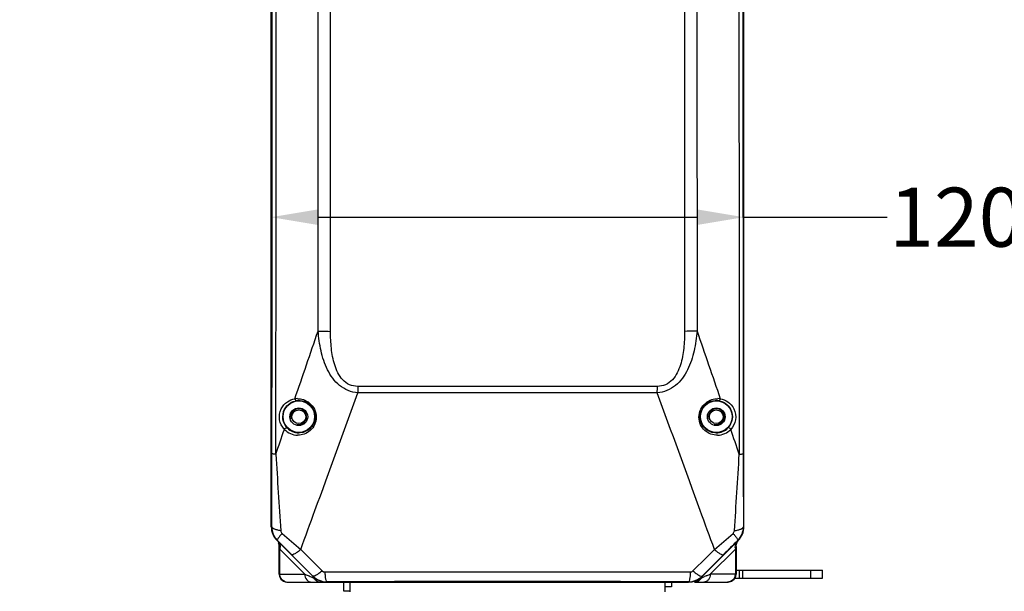
# Model space of a CAD drawing. Units: millimetres. Extents: x -3306 to 2469, y -5657 to -3611.
# Drawn here: x -1987 to -1737, y -4527 to -4382 of the extents above; entities that cross this region are included whole.
import ezdxf

# ---------------------------------------------------------------- set-up
doc = ezdxf.new("R2010")
doc.units = ezdxf.units.MM
doc.header["$LTSCALE"] = 46.255
doc.header["$PDMODE"] = 3
doc.header["$PDSIZE"] = 8
doc.layers.get('0').update_dxf_attribs({"linetype": 'CONTINUOUS'})
doc.layers.get('Defpoints').update_dxf_attribs({"linetype": 'CONTINUOUS'})
doc.layers.add('02___PRT_ALL_AXES', color=7, linetype='CONTINUOUS')
doc.layers.add('06___PRT_ALL_SURFS', color=7, linetype='CONTINUOUS')
doc.styles.get("Standard").update_dxf_attribs({"font": 'SimSun.ttf'})
doc.dimstyles.get("Standard").update_dxf_attribs({"dimtxt": 15, "dimasz": 20, "dimexe": 5, "dimexo": 2, "dimgap": 5, "dimtad": 1, "dimtoh": 1, "dimzin": 0, "dimdsep": 46, "dimtxsty": 'Standard', "dimcen": 0, "dimadec": 0, "dimazin": 0, "dimtp": 0.01, "dimtm": 0.01, "dimtfac": 1, "dimtofl": 0, "dimtmove": 0, "dimatfit": 3, "dimfxl": 1, "dimtolj": 1, "dimtzin": 0, "dimarcsym": 0})

# ---------------------------------------------------------------- blocks, each defined once
blk = doc.blocks.new('*D88')
at = {"color": 3, "lineweight": -2, "transparency": 16777216}
for p, q in [((-1923.15, -4508.3), (-1923.15, -4430.69)), ((-1911.15, -4431.69), (-1815.15, -4431.69)), ((-1803.15, -4508.3), (-1803.15, -4430.69)), ((-1803.15, -4431.69), (-1766.73, -4431.69))]:
    blk.add_line(p, q, dxfattribs=at)
at = {"color": 3, "lineweight": 200, "transparency": 16777216}
for points in [[(-1911.15, -4429.69), (-1911.15, -4433.69), (-1923.15, -4431.69)], [(-1815.15, -4429.69), (-1815.15, -4433.69), (-1803.15, -4431.69)]]:
    blk.add_solid(points, dxfattribs=at)
at = {"layer": 'Defpoints', "color": 0, "lineweight": 200, "transparency": 16777216}
for p in [(-1803.15, -4431.69), (-1923.15, -4510.3), (-1803.15, -4510.3)]:
    blk.add_point(p, dxfattribs=at)
at = {"color": 3, "transparency": 16777216, "insert": (-1740.68, -4431.69), "char_height": 15, "attachment_point": 5}
blk.add_mtext('\\A1;120.0', dxfattribs=at)
blk = doc.blocks.new('*D93')
at = {"color": 3, "lineweight": -2, "transparency": 16777216}
for p, q in [((-2064.15, -4282.61), (-2064.15, -4683.17)), ((-1982.96, -4625.06), (-1982.96, -4683.17)), ((-2052.15, -4682.17), (-2044.87, -4682.17)), ((-1994.96, -4682.17), (-2002.23, -4682.17))]:
    blk.add_line(p, q, dxfattribs=at)
at = {"color": 3, "lineweight": 200, "transparency": 16777216}
for points in [[(-2052.15, -4680.17), (-2052.15, -4684.17), (-2064.15, -4682.17)], [(-1994.96, -4680.17), (-1994.96, -4684.17), (-1982.96, -4682.17)]]:
    blk.add_solid(points, dxfattribs=at)
at = {"layer": 'Defpoints', "color": 0, "lineweight": 200, "transparency": 16777216}
for p in [(-2064.15, -4280.61), (-1982.96, -4623.06), (-1982.96, -4682.17)]:
    blk.add_point(p, dxfattribs=at)
at = {"color": 3, "transparency": 16777216, "insert": (-2023.55, -4682.17), "char_height": 15, "attachment_point": 5}
blk.add_mtext('\\A1;81.2', dxfattribs=at)
blk = doc.blocks.new('*D94')
at = {"color": 3, "lineweight": -2, "transparency": 16777216}
for p, q in [((-1587.15, -4328.82), (-1587.15, -4646.6)), ((-1743.25, -4624.27), (-1743.25, -4646.6)), ((-1731.25, -4645.6), (-1690.71, -4645.6)), ((-1599.15, -4645.6), (-1639.69, -4645.6))]:
    blk.add_line(p, q, dxfattribs=at)
at = {"color": 3, "lineweight": 200, "transparency": 16777216}
for points in [[(-1731.25, -4643.6), (-1731.25, -4647.6), (-1743.25, -4645.6)], [(-1599.15, -4643.6), (-1599.15, -4647.6), (-1587.15, -4645.6)]]:
    blk.add_solid(points, dxfattribs=at)
at = {"layer": 'Defpoints', "color": 0, "lineweight": 200, "transparency": 16777216}
for p in [(-1587.15, -4326.82), (-1743.25, -4622.27), (-1587.15, -4645.6)]:
    blk.add_point(p, dxfattribs=at)
at = {"color": 3, "transparency": 16777216, "insert": (-1665.2, -4645.6), "char_height": 15, "attachment_point": 5}
blk.add_mtext('\\A1;156.1', dxfattribs=at)
blk = doc.blocks.new('*D95')
at = {"color": 3, "lineweight": -2, "transparency": 16777216}
for p, q in [((-1801.14, -4374.85), (-1646.6, -4374.85)), ((-1647.6, -4386.85), (-1647.6, -4473.51)), ((-1647.6, -4613.37), (-1647.6, -4526.71)), ((-1745.11, -4625.37), (-1646.6, -4625.37))]:
    blk.add_line(p, q, dxfattribs=at)
at = {"color": 3, "lineweight": 200, "transparency": 16777216}
for points in [[(-1649.6, -4386.85), (-1645.6, -4386.85), (-1647.6, -4374.85)], [(-1649.6, -4613.37), (-1645.6, -4613.37), (-1647.6, -4625.37)]]:
    blk.add_solid(points, dxfattribs=at)
at = {"layer": 'Defpoints', "color": 0, "lineweight": 200, "transparency": 16777216}
for p in [(-1803.14, -4374.85), (-1747.11, -4625.37), (-1647.6, -4625.37)]:
    blk.add_point(p, dxfattribs=at)
at = {"color": 3, "transparency": 16777216, "insert": (-1647.6, -4500.11), "char_height": 15, "attachment_point": 5, "rotation": 90}
blk.add_mtext('\\A1;250.5', dxfattribs=at)
blk = doc.blocks.new('*D96')
at = {"color": 3, "lineweight": -2, "transparency": 16777216}
for p, q in [((-2001.65, -4357.84), (-1996.95, -4357.84)), ((-1997.95, -4369.84), (-1997.95, -4465.01)), ((-1997.95, -4613.37), (-1997.95, -4518.21)), ((-1981.18, -4625.37), (-1998.95, -4625.37))]:
    blk.add_line(p, q, dxfattribs=at)
at = {"color": 3, "lineweight": 200, "transparency": 16777216}
for points in [[(-1999.95, -4369.84), (-1995.95, -4369.84), (-1997.95, -4357.84)], [(-1999.95, -4613.37), (-1995.95, -4613.37), (-1997.95, -4625.37)]]:
    blk.add_solid(points, dxfattribs=at)
at = {"layer": 'Defpoints', "color": 0, "lineweight": 200, "transparency": 16777216}
for p in [(-2003.65, -4357.84), (-1997.95, -4625.37), (-1979.18, -4625.37)]:
    blk.add_point(p, dxfattribs=at)
at = {"color": 3, "transparency": 16777216, "insert": (-1997.95, -4491.61), "char_height": 15, "attachment_point": 5, "rotation": 90}
blk.add_mtext('\\A1;267.5', dxfattribs=at)
blk = doc.blocks.new('*D97')
at = {"color": 3, "lineweight": -2, "transparency": 16777216}
for p, q in [((-2060.04, -4342.33), (-2098.13, -4342.33)), ((-2097.13, -4354.33), (-2097.13, -4457.13)), ((-2097.13, -4613.37), (-2097.13, -4510.58)), ((-1977.7, -4625.37), (-2098.13, -4625.37))]:
    blk.add_line(p, q, dxfattribs=at)
at = {"color": 3, "lineweight": 200, "transparency": 16777216}
for points in [[(-2099.13, -4354.33), (-2095.13, -4354.33), (-2097.13, -4342.33)], [(-2099.13, -4613.37), (-2095.13, -4613.37), (-2097.13, -4625.37)]]:
    blk.add_solid(points, dxfattribs=at)
at = {"layer": 'Defpoints', "color": 0, "lineweight": 200, "transparency": 16777216}
for p in [(-2058.04, -4342.33), (-2097.13, -4625.37), (-1975.7, -4625.37)]:
    blk.add_point(p, dxfattribs=at)
at = {"color": 3, "transparency": 16777216, "insert": (-2097.13, -4483.85), "char_height": 15, "attachment_point": 5, "rotation": 90}
blk.add_mtext('\\A1;283.0', dxfattribs=at)
blk = doc.blocks.new('*D99')
at = {"color": 3, "lineweight": -2, "transparency": 16777216}
for p, q in [((-2056.7, -4153.3), (-2126.36, -4153.3)), ((-2125.36, -4165.3), (-2125.36, -4362.99)), ((-2125.36, -4613.37), (-2125.36, -4415.69)), ((-1977.7, -4625.37), (-2126.36, -4625.37))]:
    blk.add_line(p, q, dxfattribs=at)
at = {"color": 3, "lineweight": 200, "transparency": 16777216}
for points in [[(-2127.36, -4165.3), (-2123.36, -4165.3), (-2125.36, -4153.3)], [(-2127.36, -4613.37), (-2123.36, -4613.37), (-2125.36, -4625.37)]]:
    blk.add_solid(points, dxfattribs=at)
at = {"layer": 'Defpoints', "color": 0, "lineweight": 200, "transparency": 16777216}
for p in [(-2054.7, -4153.3), (-2125.36, -4625.37), (-1975.7, -4625.37)]:
    blk.add_point(p, dxfattribs=at)
at = {"color": 3, "transparency": 16777216, "insert": (-2125.36, -4389.34), "char_height": 15, "attachment_point": 5, "rotation": 90}
blk.add_mtext('\\A1;472.1', dxfattribs=at)
blk = doc.blocks.new('*D100')
at = {"color": 3, "lineweight": -2, "transparency": 16777216}
for p, q in [((-1600.6, -4157.44), (-1520.9, -4157.44)), ((-1521.9, -4169.44), (-1521.9, -4364.55)), ((-1521.9, -4613.37), (-1521.9, -4418.26)), ((-1741.25, -4625.37), (-1520.9, -4625.37))]:
    blk.add_line(p, q, dxfattribs=at)
at = {"color": 3, "lineweight": 200, "transparency": 16777216}
for points in [[(-1523.9, -4169.44), (-1519.9, -4169.44), (-1521.9, -4157.44)], [(-1523.9, -4613.37), (-1519.9, -4613.37), (-1521.9, -4625.37)]]:
    blk.add_solid(points, dxfattribs=at)
at = {"layer": 'Defpoints', "color": 0, "lineweight": 200, "transparency": 16777216}
for p in [(-1602.6, -4157.44), (-1743.25, -4625.37), (-1521.9, -4625.37)]:
    blk.add_point(p, dxfattribs=at)
at = {"color": 3, "transparency": 16777216, "insert": (-1521.9, -4391.41), "char_height": 15, "attachment_point": 5, "rotation": 90}
blk.add_mtext('\\A1;467.9', dxfattribs=at)

msp = doc.modelspace()

# ---------------------------------------------------------------- linework, layer by layer
at = {"color": 7, "linetype": 'Continuous'}
for p, q in [((-1923.146, -4510.3), (-1923.146, -4185.089)), ((-1803.146, -4510.3), (-1803.146, -4185.089)), ((-1923.041, -4510.3), (-1923.146, -4510.3)), ((-1803.25, -4510.3), (-1803.146, -4510.3)), ((-1921.608, -4513.762), (-1921.681, -4513.835)), ((-1921.681, -4513.835), (-1912.61, -4522.906)), ((-1921.408, -4514.315), (-1921.312, -4514.555)), ((-1921.312, -4514.555), (-1921.239, -4514.813)), ((-1921.239, -4514.813), (-1921.194, -4515.076)), ((-1804.61, -4513.835), (-1813.681, -4522.906)), ((-1805.109, -4515.218), (-1805.08, -4514.956)), ((-1804.683, -4513.762), (-1804.61, -4513.835)), ((-1921.178, -4522.371), (-1921.178, -4515.367)), ((-1921.002, -4515.99), (-1921.112, -4515.603)), ((-1914.621, -4522.371), (-1921.002, -4515.99)), ((-1921.002, -4522.371), (-1921.002, -4515.99)), ((-1805.289, -4515.99), (-1811.67, -4522.371)), ((-1805.228, -4515.774), (-1805.289, -4515.99)), ((-1805.289, -4515.99), (-1805.289, -4522.371)), ((-1805.179, -4515.603), (-1805.228, -4515.774)), ((-1805.113, -4515.364), (-1805.109, -4515.218)), ((-1805.113, -4515.366), (-1805.113, -4522.371)), ((-1921.178, -4522.371), (-1914.621, -4522.371)), ((-1909.551, -4521.812), (-1816.74, -4521.812)), ((-1805.113, -4522.371), (-1811.67, -4522.371)), ((-1804.279, -4523.371), (-1804.279, -4521.371)), ((-1803.413, -4523.371), (-1803.413, -4521.371)), ((-1786.146, -4523.371), (-1786.146, -4521.371)), ((-1783.146, -4523.371), (-1783.146, -4521.371)), ((-1918.965, -4524.371), (-1817.217, -4524.371)), ((-1912.558, -4522.855), (-1912.61, -4522.906)), ((-1909.074, -4524.298), (-1909.074, -4524.371)), ((-1904.764, -4524.371), (-1904.764, -4526.571)), ((-1821.495, -4524.371), (-1821.495, -4525.571)), ((-1817.217, -4524.298), (-1817.217, -4524.371)), ((-1815.651, -4524.371), (-1807.327, -4524.371)), ((-1813.733, -4522.855), (-1813.681, -4522.906)), ((-1805.45, -4523.371), (-1783.146, -4523.371)), ((-1904.764, -4526.571), (-1903.146, -4526.571)), ((-1821.495, -4525.571), (-1823.146, -4525.571))]:
    msp.add_line(p, q, dxfattribs=at)
at = {"color": 3, "linetype": 'Continuous'}
msp.add_line((-1805.113, -4521.371), (-1783.146, -4521.371), dxfattribs=at)
at = {"color": 7, "linetype": 'Continuous'}
for points in [[(-1805.08, -4514.956), (-1805.025, -4514.704), (-1804.947, -4514.467)], [(-1804.947, -4514.467), (-1804.849, -4514.246), (-1804.735, -4514.041), (-1804.609, -4513.858), (-1804.505, -4513.73)], [(-1921.194, -4515.076), (-1921.178, -4515.33), (-1921.178, -4515.364)], [(-1921.178, -4522.371), (-1921.087, -4522.939), (-1920.703, -4523.612)], [(-1807.331, -4524.371), (-1807.116, -4524.362), (-1806.247, -4524.119), (-1805.586, -4523.61), (-1805.203, -4522.937), (-1805.113, -4522.371)], [(-1920.703, -4523.612), (-1920.042, -4524.119), (-1919.174, -4524.362), (-1918.965, -4524.371)]]:
    msp.add_lwpolyline(points, dxfattribs=at)
for centre, radius in [((-1916.146, -4482.371), 4), ((-1810.146, -4482.371), 4), ((-1916.146, -4482.371), 2.25), ((-1916.146, -4482.371), 1.75), ((-1810.146, -4482.371), 2.25), ((-1810.146, -4482.371), 1.75)]:
    msp.add_circle(centre, radius, dxfattribs=at)
for centre, radius, start, end in [((-129490.128, -4341.908), 127568.24, 359.93262747, 0.0705141), ((125781.593, -4341.909), 127585.996, 179.92949549, 180.06736299), ((-131896.49, -4341.908), 129973.599, 359.9339495, 0.06912988), ((128184.519, -4341.908), 129987.919, 179.93087756, 180.06604311), ((-1916.539, -4482.541), 4.762, 89.63144, 97.40668), ((-1916.103, -4482.352), 4.103, 90.59805, 98.50097), ((-1810.188, -4482.348), 4.099, 81.49562, 89.40583), ((-1809.752, -4482.531), 4.753, 82.58617, 90.37619), ((-1916.345, -4482.246), 4.812, 223.92297, 268.83695), ((-1916.116, -4482.383), 4.097, 223.72064, 269.58863), ((-1810.175, -4482.383), 4.097, 270.41217, 316.278), ((-1809.946, -4482.246), 4.812, 271.16394, 316.07559), ((-6393.656, -4485.685), 4470.683, 359.684535, 359.922384), ((5424.153, -4037.743), 7360.155, 183.5377684, 183.6891216), ((-10305.588, -3964.797), 8517.599, 356.3211733, 356.4519583), ((3309.06, -4483.484), 5112.38, 180.092543, 180.300536), ((-1918.146, -4510.3), 5, 180, 225), ((-1918.153, -4510.304), 4.889, 179.94679, 225.0207), ((-1666.719, -4224.672), 383.283, 228.56043, 229.49338), ((-2059.663, -4224.568), 383.421, 310.50678, 311.43941), ((-1808.138, -4510.304), 4.889, 314.97921, 0.05321), ((-1808.146, -4510.3), 5, 315, 0), ((-2628.435, -5223.156), 1001.42, 44.808999, 45.103857), ((-1097.834, -5223.178), 1001.452, 134.896143, 135.190997), ((-1923.473, -4515.304), 2.379, 352.78328, 358.63758), ((-1802.819, -4515.304), 2.379, 181.36191, 187.21721), ((-1807.26, -4522.37), 1.97, 348.92834, 359.98167), ((-1918.963, -4522.293), 2.078, 245.47976, 262.94419), ((-1918.964, -4522.288), 2.083, 262.98937, 269.98523), ((-1909.074, -4519.371), 5, 225, 270), ((-1909.077, -4519.377), 4.921, 224.96259, 270.02464), ((-1863.145, -24715.971), 20191.725, 89.8696731, 90.130328), ((-1817.214, -4519.377), 4.921, 269.97536, 315.03736), ((-1817.217, -4519.371), 5, 270, 315), ((-1817.506, -4517.91), 6.51, 291.48092, 297.15672), ((-1804.968, -4541.089), 19.874, 112.88812, 114.34955)]:
    msp.add_arc(centre, radius, start, end, dxfattribs=at)
at = {"color": 2, "linetype": 'Continuous'}
for centre in [(-1916.146, -4482.371), (-1810.146, -4482.371)]:
    msp.add_arc(centre, 2, 255, 195, dxfattribs=at)
at = {"color": 7, "linetype": 'Continuous'}
for points in [[(-1917.152, -4477.818), (-1915.186, -4472.078), (-1913.219, -4466.338), (-1911.249, -4460.599)], [(-1815.042, -4460.599), (-1813.072, -4466.338), (-1811.105, -4472.078), (-1809.139, -4477.818)], [(-1921.976, -4491.912), (-1921.255, -4489.803), (-1920.533, -4487.693), (-1919.811, -4485.584)], [(-1804.315, -4491.912), (-1805.036, -4489.803), (-1805.758, -4487.693), (-1806.48, -4485.584)], [(-1920.751, -4511.316), (-1920.734, -4511.574), (-1920.581, -4511.831), (-1920.387, -4512.002)], [(-1805.904, -4512.002), (-1805.71, -4511.831), (-1805.557, -4511.574), (-1805.54, -4511.316)], [(-1921.317, -4514.34), (-1921.221, -4514.529), (-1921.156, -4514.736), (-1921.122, -4514.945)], [(-1921.122, -4514.945), (-1921.1, -4515.082), (-1921.091, -4515.222), (-1921.094, -4515.361)], [(-1805.169, -4514.945), (-1805.191, -4515.082), (-1805.2, -4515.222), (-1805.197, -4515.361)], [(-1804.974, -4514.34), (-1805.07, -4514.529), (-1805.135, -4514.736), (-1805.169, -4514.945)], [(-1920.89, -4515.407), (-1920.902, -4515.604), (-1920.941, -4515.801), (-1921.002, -4515.99)], [(-1917.967, -4517.409), (-1916.164, -4519.224), (-1914.361, -4521.039), (-1912.558, -4522.855)], [(-1915.675, -4516.094), (-1913.854, -4517.909), (-1912.034, -4519.724), (-1910.213, -4521.54)], [(-1816.078, -4521.54), (-1814.257, -4519.724), (-1812.437, -4517.909), (-1810.616, -4516.094)], [(-1813.733, -4522.855), (-1811.93, -4521.039), (-1810.127, -4519.224), (-1808.324, -4517.409)], [(-1805.401, -4515.407), (-1805.389, -4515.604), (-1805.35, -4515.801), (-1805.289, -4515.99)], [(-1920.644, -4523.503), (-1920.871, -4523.179), (-1921.002, -4522.767), (-1921.002, -4522.371)], [(-1910.213, -4521.54), (-1910.044, -4521.708), (-1909.79, -4521.812), (-1909.551, -4521.812)], [(-1816.74, -4521.812), (-1816.501, -4521.812), (-1816.247, -4521.708), (-1816.078, -4521.54)], [(-1919.825, -4524.184), (-1920.148, -4524.036), (-1920.44, -4523.794), (-1920.644, -4523.503)], [(-1913.28, -4522.916), (-1913.089, -4523), (-1912.9, -4523.087), (-1912.713, -4523.18)], [(-1912.713, -4523.18), (-1912.574, -4523.248), (-1912.436, -4523.319), (-1912.301, -4523.395)], [(-1912.301, -4523.395), (-1912.122, -4523.505), (-1911.939, -4523.609), (-1911.752, -4523.705)], [(-1912.301, -4523.395), (-1912.189, -4523.59), (-1912.041, -4523.768), (-1911.869, -4523.915)], [(-1911.869, -4523.915), (-1911.537, -4524.198), (-1911.077, -4524.371), (-1910.64, -4524.371)], [(-1814.422, -4523.915), (-1814.754, -4524.198), (-1815.214, -4524.371), (-1815.651, -4524.371)], [(-1814.534, -4523.702), (-1814.349, -4523.607), (-1814.167, -4523.504), (-1813.99, -4523.395)], [(-1813.99, -4523.395), (-1814.102, -4523.59), (-1814.25, -4523.768), (-1814.422, -4523.915)]]:
    msp.add_open_spline(points, degree=3, dxfattribs=at)
for points, knots in [([(-1915.675, -4516.094), (-1914.465, -4512.785), (-1909.618, -4499.516), (-1904.781, -4486.243), (-1901.149, -4476.281)], [0, 0, 0, 0, 0.2493893, 1, 1, 1, 1]), ([(-1810.616, -4516.094), (-1811.826, -4512.785), (-1816.673, -4499.516), (-1821.51, -4486.244), (-1825.142, -4476.281)], [0, 0, 0, 0, 0.2493893, 1, 1, 1, 1]), ([(-1919.811, -4485.584), (-1920.433, -4484.934), (-1921.334, -4483.166), (-1920.918, -4480.374), (-1919.252, -4478.47), (-1917.829, -4477.919), (-1917.152, -4477.818)], [0, 0, 0, 0, 0.2706836, 0.5580883, 0.7942628, 1, 1, 1, 1]), ([(-1919.077, -4485.215), (-1919.64, -4484.627), (-1920.451, -4483.017), (-1920.036, -4480.51), (-1918.533, -4478.854), (-1917.294, -4478.382), (-1916.709, -4478.294)], [0, 0, 0, 0, 0.2747563, 0.5682925, 0.8001859, 1, 1, 1, 1]), ([(-1917.152, -4477.818), (-1917.14, -4477.947), (-1917.059, -4478.185), (-1916.813, -4478.308), (-1916.709, -4478.294)], [0, 0, 0, 0, 0.5506931, 1, 1, 1, 1]), ([(-1916.508, -4477.779), (-1915.999, -4477.782), (-1914.894, -4477.967), (-1913.311, -4478.846), (-1912.06, -4480.423), (-1911.579, -4482.451), (-1912.006, -4484.425), (-1913.144, -4485.957), (-1914.705, -4486.88), (-1915.875, -4487.068), (-1916.443, -4487.057)], [0, 0, 0, 0, 0.1042364, 0.2250296, 0.3628519, 0.5039411, 0.6374765, 0.7634179, 0.8838271, 1, 1, 1, 1]), ([(-1916.146, -4478.249), (-1915.711, -4478.245), (-1914.755, -4478.388), (-1913.359, -4479.147), (-1912.254, -4480.567), (-1911.865, -4482.396), (-1912.276, -4484.144), (-1913.281, -4485.489), (-1914.637, -4486.307), (-1915.653, -4486.484), (-1916.146, -4486.481)], [0, 0, 0, 0, 0.1009499, 0.2203954, 0.3609772, 0.5053919, 0.6402138, 0.7661274, 0.8855713, 1, 1, 1, 1]), ([(-1809.848, -4487.057), (-1810.415, -4487.068), (-1811.584, -4486.88), (-1813.144, -4485.96), (-1814.284, -4484.429), (-1814.712, -4482.455), (-1814.233, -4480.426), (-1812.982, -4478.848), (-1811.398, -4477.967), (-1810.292, -4477.782), (-1809.783, -4477.779)], [0, 0, 0, 0, 0.1159921, 0.2363153, 0.3622597, 0.4958079, 0.6369375, 0.774786, 0.8957168, 1, 1, 1, 1]), ([(-1810.146, -4486.481), (-1810.637, -4486.484), (-1811.652, -4486.307), (-1813.007, -4485.491), (-1814.013, -4484.147), (-1814.426, -4482.399), (-1814.038, -4480.569), (-1812.933, -4479.148), (-1811.537, -4478.388), (-1810.58, -4478.245), (-1810.146, -4478.249)], [0, 0, 0, 0, 0.1142582, 0.233619, 0.359531, 0.4943584, 0.6388129, 0.7794202, 0.8990092, 1, 1, 1, 1]), ([(-1809.139, -4477.818), (-1809.151, -4477.947), (-1809.232, -4478.185), (-1809.478, -4478.308), (-1809.582, -4478.294)], [0, 0, 0, 0, 0.5506923, 1, 1, 1, 1]), ([(-1809.582, -4478.294), (-1808.997, -4478.382), (-1807.759, -4478.854), (-1806.255, -4480.51), (-1805.84, -4483.017), (-1806.651, -4484.627), (-1807.214, -4485.215)], [0, 0, 0, 0, 0.1998149, 0.4317051, 0.7252349, 1, 1, 1, 1]), ([(-1809.139, -4477.818), (-1808.462, -4477.919), (-1807.039, -4478.47), (-1805.373, -4480.374), (-1804.956, -4483.166), (-1805.858, -4484.934), (-1806.48, -4485.584)], [0, 0, 0, 0, 0.2057364, 0.4419041, 0.7293084, 1, 1, 1, 1]), ([(-1919.811, -4485.584), (-1919.776, -4485.505), (-1919.628, -4485.277), (-1919.22, -4485.072), (-1919.077, -4485.215)], [0, 0, 0, 0, 0.2979349, 1, 1, 1, 1]), ([(-1806.48, -4485.584), (-1806.515, -4485.505), (-1806.663, -4485.277), (-1807.071, -4485.072), (-1807.214, -4485.215)], [0, 0, 0, 0, 0.2979267, 1, 1, 1, 1]), ([(-1921.976, -4491.912), (-1922.116, -4491.902), (-1922.357, -4491.88), (-1922.677, -4491.842), (-1922.855, -4491.801), (-1922.97, -4491.769), (-1922.977, -4491.741)], [0, 0, 0, 0, 0.4101024, 0.7178741, 0.9144625, 1, 1, 1, 1]), ([(-1804.315, -4491.912), (-1804.175, -4491.902), (-1803.934, -4491.88), (-1803.614, -4491.842), (-1803.436, -4491.801), (-1803.321, -4491.769), (-1803.314, -4491.741)], [0, 0, 0, 0, 0.4100556, 0.717816, 0.914425, 1, 1, 1, 1]), ([(-1920.751, -4511.316), (-1921.062, -4511.273), (-1921.624, -4511.172), (-1922.344, -4510.943), (-1922.838, -4510.689), (-1923.034, -4510.418), (-1923.041, -4510.3)], [0, 0, 0, 0, 0.3612942, 0.6541231, 0.8638314, 1, 1, 1, 1]), ([(-1920.387, -4512.002), (-1920.577, -4512.217), (-1920.905, -4512.6), (-1921.322, -4513.136), (-1921.532, -4513.47), (-1921.646, -4513.71), (-1921.608, -4513.762)], [0, 0, 0, 0, 0.3968195, 0.7070918, 0.9099157, 1, 1, 1, 1]), ([(-1805.904, -4512.002), (-1805.714, -4512.217), (-1805.386, -4512.6), (-1804.969, -4513.136), (-1804.759, -4513.47), (-1804.645, -4513.71), (-1804.683, -4513.762)], [0, 0, 0, 0, 0.3968237, 0.7070971, 0.9099191, 1, 1, 1, 1]), ([(-1805.54, -4511.316), (-1805.229, -4511.273), (-1804.667, -4511.172), (-1803.947, -4510.943), (-1803.453, -4510.689), (-1803.257, -4510.418), (-1803.25, -4510.3)], [0, 0, 0, 0, 0.3612955, 0.6541247, 0.8638322, 1, 1, 1, 1]), ([(-1920.988, -4514.704), (-1920.968, -4514.757), (-1920.898, -4514.985), (-1920.88, -4515.227), (-1920.89, -4515.407)], [0, 0, 0, 0, 0.2400902, 1, 1, 1, 1]), ([(-1805.303, -4514.704), (-1805.323, -4514.757), (-1805.393, -4514.985), (-1805.411, -4515.227), (-1805.401, -4515.407)], [0, 0, 0, 0, 0.2400893, 1, 1, 1, 1]), ([(-1921.112, -4515.603), (-1921.12, -4515.575), (-1921.142, -4515.495), (-1921.166, -4515.416), (-1921.178, -4515.364)], [0, 0, 0, 0, 0.353488, 1, 1, 1, 1]), ([(-1915.675, -4516.094), (-1915.935, -4516.318), (-1916.411, -4516.708), (-1917.092, -4517.164), (-1917.56, -4517.418), (-1917.892, -4517.471), (-1917.967, -4517.409)], [0, 0, 0, 0, 0.3804851, 0.6853507, 0.892412, 1, 1, 1, 1]), ([(-1810.616, -4516.094), (-1810.356, -4516.318), (-1809.88, -4516.708), (-1809.2, -4517.164), (-1808.731, -4517.418), (-1808.399, -4517.471), (-1808.324, -4517.409)], [0, 0, 0, 0, 0.3804839, 0.685349, 0.8924109, 1, 1, 1, 1]), ([(-1805.113, -4515.364), (-1805.115, -4515.372), (-1805.137, -4515.452), (-1805.158, -4515.531), (-1805.179, -4515.603)], [0, 0, 0, 0, 0.0990953, 1, 1, 1, 1]), ([(-1914.621, -4522.371), (-1914.502, -4522.416), (-1914.052, -4522.588), (-1913.605, -4522.772), (-1913.28, -4522.916)], [0, 0, 0, 0, 0.2628689, 1, 1, 1, 1]), ([(-1914.621, -4522.371), (-1914.621, -4522.869), (-1914.382, -4523.637), (-1913.64, -4524.257), (-1913.189, -4524.371), (-1912.972, -4524.371)], [0, 0, 0, 0, 0.5277351, 0.7708481, 1, 1, 1, 1]), ([(-1910.213, -4521.54), (-1910.478, -4521.766), (-1910.962, -4522.161), (-1911.656, -4522.619), (-1912.14, -4522.875), (-1912.481, -4522.919), (-1912.558, -4522.855)], [0, 0, 0, 0, 0.3785501, 0.6826949, 0.8902113, 1, 1, 1, 1]), ([(-1909.551, -4521.812), (-1909.533, -4522.145), (-1909.489, -4522.737), (-1909.383, -4523.53), (-1909.276, -4523.992), (-1909.154, -4524.287), (-1909.074, -4524.298)], [0, 0, 0, 0, 0.3904364, 0.7009198, 0.9063676, 1, 1, 1, 1]), ([(-1816.74, -4521.812), (-1816.758, -4522.145), (-1816.802, -4522.737), (-1816.908, -4523.53), (-1817.015, -4523.992), (-1817.137, -4524.287), (-1817.217, -4524.298)], [0, 0, 0, 0, 0.3904369, 0.7009206, 0.9063681, 1, 1, 1, 1]), ([(-1816.078, -4521.54), (-1815.813, -4521.766), (-1815.329, -4522.161), (-1814.635, -4522.619), (-1814.151, -4522.875), (-1813.81, -4522.919), (-1813.733, -4522.855)], [0, 0, 0, 0, 0.37855, 0.6826947, 0.8902111, 1, 1, 1, 1]), ([(-1811.67, -4522.371), (-1811.67, -4522.869), (-1811.909, -4523.637), (-1812.651, -4524.257), (-1813.102, -4524.371), (-1813.319, -4524.371)], [0, 0, 0, 0, 0.5277346, 0.7708478, 1, 1, 1, 1]), ([(-1812.697, -4522.78), (-1812.615, -4522.745), (-1812.275, -4522.604), (-1811.932, -4522.47), (-1811.67, -4522.371)], [0, 0, 0, 0, 0.2404671, 1, 1, 1, 1]), ([(-1813.99, -4523.395), (-1813.927, -4523.36), (-1813.656, -4523.213), (-1813.377, -4523.081), (-1813.162, -4522.983)], [0, 0, 0, 0, 0.2324913, 1, 1, 1, 1]), ([(-1805.326, -4522.749), (-1805.414, -4523.2), (-1805.934, -4524.057), (-1806.875, -4524.371), (-1807.327, -4524.371)], [0, 0, 0, 0, 0.5048176, 1, 1, 1, 1])]:
    msp.add_open_spline(points, degree=3, knots=knots, dxfattribs=at)
at = {"layer": '02___PRT_ALL_AXES', "color": 7, "linetype": 'Continuous'}
for p, q in [((-1903.146, -4526.871), (-1903.146, -4524.371)), ((-1823.146, -4526.871), (-1823.146, -4524.371))]:
    msp.add_line(p, q, dxfattribs=at)
at = {"layer": '06___PRT_ALL_SURFS', "color": 7, "linetype": 'Continuous'}
for p, q in [((-1825.105, -4474.672), (-1901.186, -4474.672)), ((-1825.142, -4476.281), (-1901.149, -4476.281))]:
    msp.add_line(p, q, dxfattribs=at)
for centre, radius, start, end in [((-1856.302, -4474.461), 44.884, 180.26994, 182.32452), ((-1870.173, -4474.456), 45.069, 357.67939, 359.72555)]:
    msp.add_arc(centre, radius, start, end, dxfattribs=at)
for points, knots in [([(-1911.249, -4460.599), (-1911.245, -4439.4), (-1911.233, -4354.583), (-1911.239, -4269.767), (-1911.253, -4206.149)], [0, 0, 0, 0, 0.2499429, 1, 1, 1, 1]), ([(-1908.093, -4460.684), (-1908.088, -4439.469), (-1908.073, -4354.592), (-1908.08, -4269.715), (-1908.097, -4206.052)], [0, 0, 0, 0, 0.249943, 1, 1, 1, 1]), ([(-1818.194, -4206.052), (-1818.2, -4227.26), (-1818.217, -4312.138), (-1818.213, -4397.015), (-1818.198, -4460.684)], [0, 0, 0, 0, 0.2498679, 1, 1, 1, 1]), ([(-1815.038, -4206.149), (-1815.043, -4227.342), (-1815.057, -4312.159), (-1815.054, -4396.975), (-1815.042, -4460.599)], [0, 0, 0, 0, 0.2498678, 1, 1, 1, 1]), ([(-1901.149, -4476.281), (-1901.991, -4476.218), (-1903.669, -4475.843), (-1905.878, -4474.524), (-1907.616, -4472.642), (-1909.346, -4469.718), (-1910.641, -4465.645), (-1911.109, -4462.286), (-1911.249, -4460.599)], [0, 0, 0, 0, 0.1248507, 0.2496105, 0.3745453, 0.4996165, 0.7495917, 1, 1, 1, 1]), ([(-1911.249, -4460.599), (-1911.029, -4460.612), (-1909.977, -4460.66), (-1908.924, -4460.678), (-1908.093, -4460.684)], [0, 0, 0, 0, 0.2098062, 1, 1, 1, 1]), ([(-1901.186, -4474.672), (-1901.898, -4474.672), (-1903.352, -4474.39), (-1905.103, -4473.049), (-1906.289, -4471.227), (-1907.336, -4468.543), (-1907.969, -4464.987), (-1908.093, -4462.118), (-1908.093, -4460.684)], [0, 0, 0, 0, 0.1242967, 0.2489456, 0.3741026, 0.4994012, 0.7496746, 1, 1, 1, 1]), ([(-1815.042, -4460.599), (-1815.182, -4462.286), (-1815.65, -4465.646), (-1816.945, -4469.718), (-1818.675, -4472.642), (-1820.413, -4474.524), (-1822.622, -4475.843), (-1824.3, -4476.218), (-1825.142, -4476.281)], [0, 0, 0, 0, 0.2504084, 0.5003838, 0.6254551, 0.7503901, 0.8751499, 1, 1, 1, 1]), ([(-1818.198, -4460.684), (-1818.198, -4462.118), (-1818.322, -4464.987), (-1818.955, -4468.544), (-1820.002, -4471.227), (-1821.188, -4473.049), (-1822.939, -4474.39), (-1824.393, -4474.672), (-1825.105, -4474.672)], [0, 0, 0, 0, 0.2503255, 0.5005992, 0.6258979, 0.7510553, 0.8757041, 1, 1, 1, 1]), ([(-1815.042, -4460.599), (-1815.262, -4460.612), (-1816.314, -4460.66), (-1817.367, -4460.678), (-1818.198, -4460.684)], [0, 0, 0, 0, 0.2098074, 1, 1, 1, 1])]:
    msp.add_open_spline(points, degree=3, knots=knots, dxfattribs=at)

# ---------------------------------------------------------------- dimensions: what is measured, and where the dimension line sits
for base, p1, p2, picture, middle in [((-2125.355, -4625.371), (-2054.697, -4153.302), (-1975.704, -4625.371), '*D99', (-2125.355, -4389.336)), ((-1521.901, -4625.371), (-1602.6, -4157.442), (-1743.254, -4625.371), '*D100', (-1521.901, -4391.406)), ((-1997.955, -4625.371), (-2003.65, -4357.842), (-1979.179, -4625.371), '*D96', (-1997.955, -4491.606)), ((-1647.602, -4625.371), (-1803.144, -4374.855), (-1747.112, -4625.371), '*D95', (-1647.602, -4500.113))]:
    dim = msp.add_linear_dim(base=base, p1=p1, p2=p2, angle=90, dimstyle='Standard', override={"dimasz": 12, "dimexe": 1, "dimgap": 1, "dimtad": 0, "dimtoh": 1, "dimdec": 1, "dimcen": 10.701, "dimclrd": 3, "dimclre": 3, "dimclrt": 3, "dimtdec": 1})
    dim.commit()
    dim.dimension.update_dxf_attribs({"geometry": picture, "text_midpoint": middle})
for base, p1, p2, picture, middle in [((-1982.958, -4682.167), (-2064.146, -4280.609), (-1982.958, -4623.063), '*D93', (-2023.552, -4682.167)), ((-1587.146, -4645.601), (-1743.254, -4622.266), (-1587.146, -4326.824), '*D94', (-1665.2, -4645.601))]:
    dim = msp.add_linear_dim(base=base, p1=p1, p2=p2, dimstyle='Standard', override={"dimasz": 12, "dimexe": 1, "dimgap": 1, "dimtad": 0, "dimtoh": 1, "dimdec": 1, "dimcen": 10.701, "dimclrd": 3, "dimclre": 3, "dimclrt": 3, "dimtdec": 1})
    dim.commit()
    dim.dimension.update_dxf_attribs({"geometry": picture, "text_midpoint": middle})
dim = msp.add_linear_dim(base=(-2097.128, -4625.371), p1=(-2058.04, -4342.332), p2=(-1975.704, -4625.371), angle=90, dimstyle='Standard', override={"dimasz": 12, "dimexe": 1, "dimgap": 1, "dimtad": 0, "dimtoh": 1, "dimdec": 1, "dimcen": 10.701, "dimclrd": 3, "dimclre": 3, "dimclrt": 3, "dimtdec": 1})
dim.commit()
dim.dimension.update_dxf_attribs({"geometry": '*D97', "text_midpoint": (-2097.128, -4483.851), "dimtype": 160})
dim = msp.add_linear_dim(base=(-1803.146, -4431.694), p1=(-1923.146, -4510.3), p2=(-1803.146, -4510.3), dimstyle='Standard', override={"dimtxt": 15, "dimasz": 12, "dimexe": 1, "dimgap": 1, "dimtad": 0, "dimtoh": 1, "dimdec": 1, "dimzin": 0, "dimdsep": 46, "dimcen": 10.701, "dimclrd": 3, "dimclre": 3, "dimclrt": 3, "dimtol": 0, "dimtdec": 1, "dimtzin": 0})
dim.commit()
dim.dimension.update_dxf_attribs({"geometry": '*D88', "text_midpoint": (-1740.676, -4431.694), "dimtype": 160})

doc.saveas('drawing.dxf')
